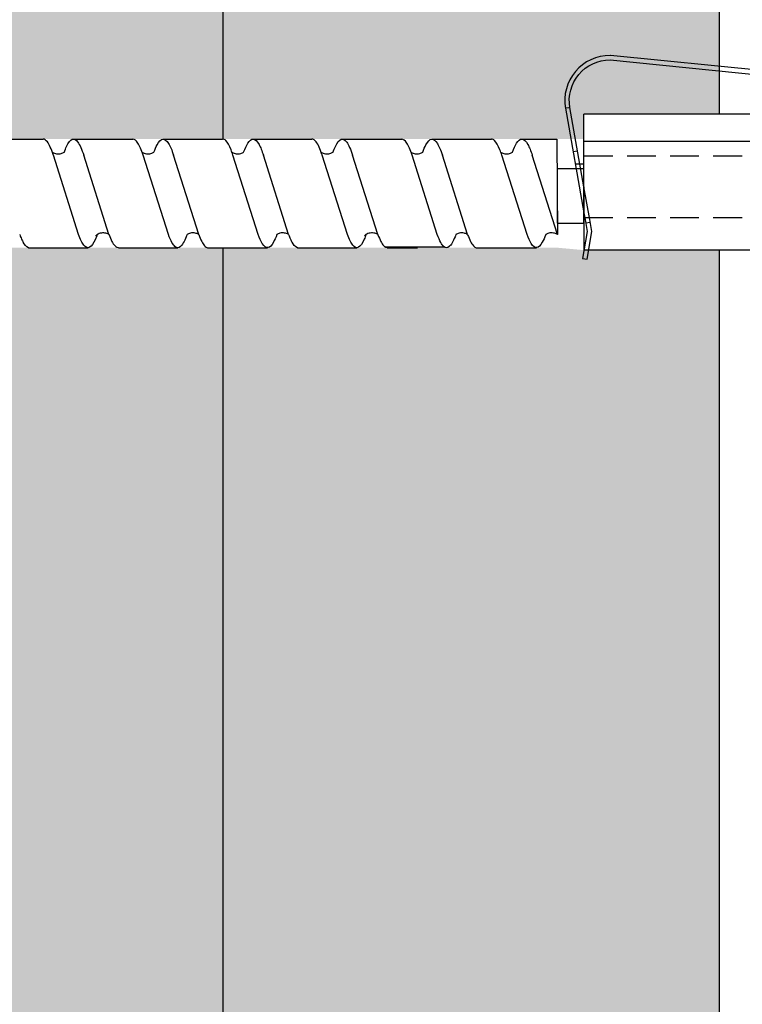
# Model space of a CAD drawing. Units: millimetres. Extents: x -358390 to -165483, y 96743 to 207920.
# Drawn here: x -181076 to -180997, y 200627 to 200736 of the extents above; entities that cross this region are included whole.
import ezdxf

# ---------------------------------------------------------------- set-up
doc = ezdxf.new("R2010")
doc.units = ezdxf.units.MM
doc.set_wipeout_variables(frame=1)
doc.linetypes.add('VERDECKT', pattern=[9.525, 6.35, -3.175])
doc.linetypes.add('Verdeckt2', pattern=[4.7625, 3.175, -1.5875])
doc.layers.add('GIP-Bauseits', color=8, linetype='Continuous')
doc.layers.add('GIP-Profile', color=51, linetype='Continuous')

# ---------------------------------------------------------------- blocks, each defined once
blk = doc.blocks.new('*U159')
at = {"linetype": 'ByBlock'}
h = blk.add_hatch(dxfattribs=at)
h.set_pattern_fill('H1INSUN1', color=256, pattern_type=2)
h.set_pattern_definition([(67.38, (944.38, 739), (3e-06, 100), [26, -1274]), (67.38, (1044.38, 739), (3e-06, 100), [26, -1274]), (67.38, (1144.38, 739), (3e-06, 100), [26, -1274]), (67.38, (1244.38, 739), (3e-06, 100), [26, -1274]), (67.38, (1344.38, 739), (3e-06, 100), [26, -1274]), (112.249, (1028.38, 739), (-2e-06, 100), [23.77, -2353.203]), (112.249, (1128.38, 739), (-2e-06, 100), [23.77, -2353.203]), (112.249, (1228.38, 739), (-2e-06, 100), [23.77, -2353.203]), (112.249, (1328.38, 739), (-2e-06, 100), [23.77, -2353.203]), (112.249, (1428.38, 739), (-2e-06, 100), [23.77, -2353.203]), (112.249, (1528.38, 739), (-2e-06, 100), [23.77, -2353.203]), (112.249, (1628.38, 739), (-2e-06, 100), [23.77, -2353.203]), (112.249, (1728.38, 739), (-2e-06, 100), [23.77, -2353.203]), (112.249, (1828.38, 739), (-2e-06, 100), [23.77, -2353.203]), (247.751, (1003.38, 761), (-7e-06, 100), [23.77, -2353.203]), (247.751, (1103.38, 761), (-7e-06, 100), [23.77, -2353.203]), (247.751, (1203.38, 761), (-7e-06, 100), [23.77, -2353.203]), (247.751, (1303.38, 761), (-7e-06, 100), [23.77, -2353.203]), (247.751, (1403.38, 761), (-7e-06, 100), [23.77, -2353.203]), (247.751, (1503.38, 761), (-7e-06, 100), [23.77, -2353.203]), (247.751, (1603.38, 761), (-7e-06, 100), [23.77, -2353.203]), (247.751, (1703.38, 761), (-7e-06, 100), [23.77, -2353.203]), (247.751, (1803.38, 761), (-7e-06, 100), [23.77, -2353.203]), (292.62, (968.38, 763), (-3e-06, 100), [26, -1274]), (292.62, (1068.38, 763), (-3e-06, 100), [26, -1274]), (292.62, (1168.38, 763), (-3e-06, 100), [26, -1274]), (292.62, (1268.38, 763), (-3e-06, 100), [26, -1274]), (292.62, (1368.38, 763), (-3e-06, 100), [26, -1274]), (81.8699, (939.382, 722), (5e-06, 100), [7.071, -700.0357]), (68.1986, (940.38, 729), (-1e-06, 100), [10.77, -527.746]), (68.1986, (1040.38, 729), (-1e-06, 100), [10.77, -527.746]), (291.8014, (978.38, 739), (1e-06, 100), [10.77, -527.746]), (291.8014, (1078.38, 739), (1e-06, 100), [10.77, -527.746]), (278.1301, (982.382, 729), (-5e-06, 100), [7.071, -700.0357]), (278.1301, (939.382, 722), (-5e-06, 100), [7.071, -700.0357]), (296.565, (940.38, 715), (2e-06, 100), [6.708, -216.8986]), (315, (943.38, 709), (-7e-15, 100), [7.071, -134.35]), (326.31, (948.38, 704), (-4e-06, 100), [3.606, -356.95]), (326.31, (1048.38, 704), (-4e-06, 100), [3.606, -356.95]), (326.31, (1148.38, 704), (-4e-06, 100), [3.606, -356.95]), (341.565, (951.38, 702), (-2e-07, 100), [3.162, -313.065]), (341.565, (1051.38, 702), (-2e-07, 100), [3.162, -313.065]), (341.565, (1151.38, 702), (-2e-07, 100), [3.162, -313.065]), (341.565, (954.38, 701), (-2e-07, 100), [3.162, -313.065]), (341.565, (1054.38, 701), (-2e-07, 100), [3.162, -313.065]), (341.565, (1154.38, 701), (-2e-07, 100), [3.162, -313.065]), (0, (957.38, 700), (0, 100), [8, -92]), (18.435, (965.38, 700), (2e-07, 100), [3.162, -313.065]), (18.435, (1065.38, 700), (2e-07, 100), [3.162, -313.065]), (18.435, (1165.38, 700), (2e-07, 100), [3.162, -313.065]), (18.435, (968.38, 701), (2e-07, 100), [3.162, -313.065]), (18.435, (1068.38, 701), (2e-07, 100), [3.162, -313.065]), (18.435, (1168.38, 701), (2e-07, 100), [3.162, -313.065]), (33.69, (971.38, 702), (4e-06, 100), [3.606, -356.95]), (33.69, (1071.38, 702), (4e-06, 100), [3.606, -356.95]), (33.69, (1171.38, 702), (4e-06, 100), [3.606, -356.95]), (45, (974.38, 704), (7e-15, 100), [7.071, -134.35]), (63.435, (979.38, 709), (-2e-06, 100), [6.708, -216.8986]), (81.8699, (982.382, 715), (5e-06, 100), [7.071, -700.0357]), (81.8699, (989.382, 722), (5e-06, 100), [7.071, -700.0357]), (68.1986, (990.38, 729), (-1e-06, 100), [10.77, -527.746]), (68.1986, (1090.38, 729), (-1e-06, 100), [10.77, -527.746]), (291.8014, (1028.38, 739), (1e-06, 100), [10.77, -527.746]), (291.8014, (1128.38, 739), (1e-06, 100), [10.77, -527.746]), (278.1301, (1032.382, 729), (-5e-06, 100), [7.071, -700.0357]), (278.1301, (989.382, 722), (-5e-06, 100), [7.071, -700.0357]), (296.565, (990.38, 715), (2e-06, 100), [6.708, -216.8986]), (315, (993.38, 709), (-7e-15, 100), [7.071, -134.35]), (326.31, (998.38, 704), (-4e-06, 100), [3.606, -356.95]), (326.31, (1098.38, 704), (-4e-06, 100), [3.606, -356.95]), (326.31, (1198.38, 704), (-4e-06, 100), [3.606, -356.95]), (341.565, (1001.38, 702), (-2e-07, 100), [3.162, -313.065]), (341.565, (1101.38, 702), (-2e-07, 100), [3.162, -313.065]), (341.565, (1201.38, 702), (-2e-07, 100), [3.162, -313.065]), (341.565, (1004.38, 701), (-2e-07, 100), [3.162, -313.065]), (341.565, (1104.38, 701), (-2e-07, 100), [3.162, -313.065]), (341.565, (1204.38, 701), (-2e-07, 100), [3.162, -313.065]), (0, (1007.38, 700), (0, 100), [8, -92]), (18.435, (1015.38, 700), (2e-07, 100), [3.162, -313.065]), (18.435, (1115.38, 700), (2e-07, 100), [3.162, -313.065]), (18.435, (1215.38, 700), (2e-07, 100), [3.162, -313.065]), (18.435, (1018.38, 701), (2e-07, 100), [3.162, -313.065]), (18.435, (1118.38, 701), (2e-07, 100), [3.162, -313.065]), (18.435, (1218.38, 701), (2e-07, 100), [3.162, -313.065]), (33.69, (1021.38, 702), (4e-06, 100), [3.606, -356.95]), (33.69, (1121.38, 702), (4e-06, 100), [3.606, -356.95]), (33.69, (1221.38, 702), (4e-06, 100), [3.606, -356.95]), (45, (1024.38, 704), (7e-15, 100), [7.071, -134.35]), (63.435, (1029.38, 709), (-2e-06, 100), [6.708, -216.8986]), (81.8699, (1032.382, 715), (5e-06, 100), [7.071, -700.0357]), (81.8699, (964.382, 778), (5e-06, 100), [7.071, -700.0357]), (63.435, (965.38, 785), (-2e-06, 100), [6.708, -216.8986]), (45, (968.38, 791), (7e-15, 100), [7.071, -134.35]), (33.69, (973.38, 796), (4e-06, 100), [3.606, -356.95]), (33.69, (1073.38, 796), (4e-06, 100), [3.606, -356.95]), (33.69, (1173.38, 796), (4e-06, 100), [3.606, -356.95]), (18.435, (976.38, 798), (2e-07, 100), [3.162, -313.065]), (18.435, (1076.38, 798), (2e-07, 100), [3.162, -313.065]), (18.435, (1176.38, 798), (2e-07, 100), [3.162, -313.065]), (18.435, (979.38, 799), (2e-07, 100), [3.162, -313.065]), (18.435, (1079.38, 799), (2e-07, 100), [3.162, -313.065]), (18.435, (1179.38, 799), (2e-07, 100), [3.162, -313.065]), (0, (982.38, 800), (0, 100), [8, -92]), (341.565, (990.38, 800), (-2e-07, 100), [3.162, -313.065]), (341.565, (1090.38, 800), (-2e-07, 100), [3.162, -313.065]), (341.565, (1190.38, 800), (-2e-07, 100), [3.162, -313.065]), (341.565, (993.38, 799), (-2e-07, 100), [3.162, -313.065]), (341.565, (1093.38, 799), (-2e-07, 100), [3.162, -313.065]), (341.565, (1193.38, 799), (-2e-07, 100), [3.162, -313.065]), (326.31, (996.38, 798), (-4e-06, 100), [3.606, -356.95]), (326.31, (1096.38, 798), (-4e-06, 100), [3.606, -356.95]), (326.31, (1196.38, 798), (-4e-06, 100), [3.606, -356.95]), (315, (999.38, 796), (-7e-15, 100), [7.071, -134.35]), (296.565, (1004.38, 791), (2e-06, 100), [6.708, -216.8986]), (278.1301, (1007.382, 785), (-5e-06, 100), [7.071, -700.0357]), (278.1301, (964.382, 778), (-5e-06, 100), [7.071, -700.0357]), (290.556, (965.382, 771), (1e-06, 100), [8.544, -845.856]), (290.556, (1065.382, 771), (1e-06, 100), [8.544, -845.856]), (290.556, (1165.382, 771), (1e-06, 100), [8.544, -845.856]), (68.1986, (1003.38, 761), (-1e-06, 100), [10.77, -527.746]), (68.1986, (1103.38, 761), (-1e-06, 100), [10.77, -527.746]), (81.8699, (1007.382, 771), (5e-06, 100), [7.071, -700.0357]), (0, (936.38, 800), (0, 100), [4, -96]), (341.565, (940.38, 800), (-2e-07, 100), [3.162, -313.065]), (341.565, (1040.38, 800), (-2e-07, 100), [3.162, -313.065]), (341.565, (1140.38, 800), (-2e-07, 100), [3.162, -313.065]), (341.565, (943.38, 799), (-2e-07, 100), [3.162, -313.065]), (341.565, (1043.38, 799), (-2e-07, 100), [3.162, -313.065]), (341.565, (1143.38, 799), (-2e-07, 100), [3.162, -313.065]), (326.31, (946.38, 798), (-4e-06, 100), [3.606, -356.95]), (326.31, (1046.38, 798), (-4e-06, 100), [3.606, -356.95]), (326.31, (1146.38, 798), (-4e-06, 100), [3.606, -356.95]), (315, (949.38, 796), (-7e-15, 100), [7.071, -134.35]), (296.565, (954.38, 791), (2e-06, 100), [6.708, -216.8986]), (278.1301, (957.382, 785), (-5e-06, 100), [7.071, -700.0357]), (69.444, (954.382, 763), (-1e-06, 100), [8.544, -845.856]), (69.444, (1054.382, 763), (-1e-06, 100), [8.544, -845.856]), (69.444, (1154.382, 763), (-1e-06, 100), [8.544, -845.856]), (81.8699, (957.382, 771), (5e-06, 100), [7.071, -700.0357]), (81.8699, (1014.382, 778), (5e-06, 100), [7.071, -700.0357]), (63.435, (1015.38, 785), (-2e-06, 100), [6.708, -216.8986]), (45, (1018.38, 791), (7e-15, 100), [7.071, -134.35]), (33.69, (1023.38, 796), (4e-06, 100), [3.606, -356.95]), (33.69, (1123.38, 796), (4e-06, 100), [3.606, -356.95]), (33.69, (1223.38, 796), (4e-06, 100), [3.606, -356.95]), (18.435, (1026.38, 798), (2e-07, 100), [3.162, -313.065]), (18.435, (1126.38, 798), (2e-07, 100), [3.162, -313.065]), (18.435, (1226.38, 798), (2e-07, 100), [3.162, -313.065]), (18.435, (1029.38, 799), (2e-07, 100), [3.162, -313.065]), (18.435, (1129.38, 799), (2e-07, 100), [3.162, -313.065]), (18.435, (1229.38, 799), (2e-07, 100), [3.162, -313.065]), (0, (1032.38, 800), (0, 100), [4, -96]), (278.1301, (1014.382, 778), (-5e-06, 100), [7.071, -700.0357]), (291.8014, (1015.38, 771), (1e-06, 100), [10.77, -527.746]), (291.8014, (1115.38, 771), (1e-06, 100), [10.77, -527.746])])
h.paths.add_polyline_path([(0, 100), (1300, 100), (1300, 0), (0, 0)])
blk.add_lwpolyline([(0, 100), (1300, 100), (1300, 0), (0, 0)], close=True)
blk = doc.blocks.new('GIP-Rohbau_1')
at = {"transparency": 33554687, "xscale": -1, "rotation": 270}
blk.add_blockref('*U159', (3254.81, -6964.65), dxfattribs=at)
blk = doc.blocks.new('Isolink GP-235 horizontal')
at = {"linetype": 'Continuous'}
blk.add_wipeout([(-169375.89, 205205.32), (-169315.89, 205205.32), (-169315.89, 205190.32), (-169375.89, 205190.32), (-169375.89, 205193.06), (-169460.89, 205193.06), (-169460.89, 205188.06), (-169505.89, 205188.06), (-169505.89, 205210.06), (-169460.89, 205210.06), (-169460.89, 205205.06), (-169378.77, 205205.06)], dxfattribs=at)
for p, q in [((-169376.04, 205206.23), (-169375.55, 205206.32)), ((-169375.52, 205203.28), (-169376.04, 205206.23)), ((-169375.55, 205206.32), (-169375.02, 205203.28)), ((-169375.89, 205198.32), (-169375.89, 205205.32)), ((-169375.88, 205205.32), (-169375.89, 205205.32)), ((-169375.37, 205205.32), (-169375.88, 205205.32)), ((-169315.89, 205205.32), (-169375.37, 205205.32)), ((-169375.76, 205201.93), (-169375.52, 205203.28)), ((-169375.02, 205203.28), (-169375.25, 205201.93)), ((-169375.25, 205201.93), (-169375.89, 205198.32)), ((-169375.89, 205201.19), (-169375.76, 205201.93)), ((-169375.2, 205202.26), (-169375.69, 205202.35)), ((-169377.94, 205189.66), (-169375.89, 205201.19)), ((-169375.89, 205198.32), (-169377.45, 205189.57)), ((-169375.89, 205198.32), (-169375.89, 205195.32)), ((-169376.34, 205195.82), (-169376.85, 205195.82)), ((-169375.89, 205195.82), (-169376.34, 205195.82)), ((-169375.89, 205195.32), (-169375.89, 205193.32)), ((-169376.59, 205194.38), (-169377.09, 205194.47)), ((-169315.89, 205193.32), (-169375.89, 205193.32)), ((-169375.89, 205193.32), (-169375.89, 205190.32)), ((-169377.56, 205189.59), (-169377.94, 205189.66)), ((-169377.56, 205189.59), (-169377.94, 205189.66)), ((-169315.89, 205190.32), (-169375.89, 205190.32)), ((-169373.01, 205184.32), (-169333.07, 205188.29)), ((-169333.02, 205187.8), (-169372.96, 205183.82))]:
    blk.add_line(p, q)
at = {"linetype": 'Continuous', "extrusion": (5.66554e-16, -1, 0)}
for p, q in [((-169437.23, 205205.06), (-169430.67, 205205.06)), ((-169427.31, 205205.06), (-169420.75, 205205.06)), ((-169417.4, 205205.06), (-169410.84, 205205.06)), ((-169407.54, 205205.06), (-169400.98, 205205.06)), ((-169397.88, 205204.96), (-169391.32, 205204.96)), ((-169387.71, 205205.06), (-169381.15, 205205.06)), ((-169442.19, 205193.06), (-169435.62, 205193.06)), ((-169432.27, 205193.06), (-169425.71, 205193.06)), ((-169422.35, 205193.06), (-169415.79, 205193.06)), ((-169412.5, 205193.06), (-169405.93, 205193.06)), ((-169402.58, 205193.06), (-169396.02, 205193.06)), ((-169392.66, 205193.06), (-169386.1, 205193.06)), ((-169382.81, 205193.06), (-169378.89, 205193.06))]:
    blk.add_line(p, q, dxfattribs=at)
at = {"linetype": 'Continuous'}
for p, q in [((-169427.31, 205205.06), (-169423.95, 205205.06)), ((-169397.62, 205205.06), (-169394.26, 205205.06)), ((-169431.7, 205203.59), (-169434.48, 205194.84)), ((-169428.35, 205203.59), (-169431.13, 205194.84)), ((-169421.78, 205203.59), (-169424.56, 205194.84)), ((-169418.43, 205203.59), (-169421.21, 205194.84)), ((-169411.86, 205203.59), (-169414.65, 205194.84)), ((-169408.51, 205203.59), (-169411.29, 205194.84)), ((-169402.01, 205203.59), (-169404.79, 205194.84)), ((-169398.66, 205203.59), (-169401.44, 205194.84)), ((-169392.09, 205203.59), (-169394.87, 205194.84)), ((-169388.74, 205203.59), (-169391.52, 205194.84)), ((-169382.17, 205203.59), (-169384.96, 205194.84)), ((-169378.82, 205203.59), (-169381.6, 205194.84)), ((-169378.89, 205193.06), (-169378.82, 205203.59))]:
    blk.add_line(p, q, dxfattribs=at)
at = {"linetype": 'VERDECKT', "extrusion": (5.66554e-16, -1, 0)}
for p, q in [((-169420.77, 205205.06), (-169420.75, 205205.06)), ((-169410.84, 205205.06), (-169410.83, 205205.06)), ((-169391.08, 205205.06), (-169391.06, 205205.06)), ((-169381.15, 205205.06), (-169381.14, 205205.06))]:
    blk.add_line(p, q, dxfattribs=at)
at = {"linetype": 'Verdeckt2'}
for p, q in [((-169375.89, 205201.72), (-169315.89, 205201.72)), ((-169375.89, 205194.92), (-169315.89, 205194.92))]:
    blk.add_line(p, q, dxfattribs=at)
for points in [[(-169437.23, 205205.06, 0.139056), (-169437.82, 205204.45, -1.423752)], [(-169427.31, 205205.06, 0.180562), (-169427.57, 205204.96, -1.423752)], [(-169407.54, 205205.06, 0.139056), (-169408.13, 205204.45, -1.423752)], [(-169397.62, 205205.06, 0.180562), (-169397.88, 205204.96, -1.423752)]]:
    blk.add_lwpolyline(points, format="xyb")
at = {"linetype": 'Continuous'}
blk.add_lwpolyline([(-169378.86, 205202.33), (-169375.89, 205202.33), (-169375.89, 205196.33), (-169378.86, 205196.33)], close=True, dxfattribs=at)
at = {"extrusion": (0, 0, -1)}
blk.add_arc((169373.01, 205188.82), 5, 270, 9.6876, dxfattribs=at)
blk.add_arc((-169373.01, 205188.82), 4.5, 170.3471, 270)
at = {"linetype": 'Continuous'}
for points, knots in [([(-169429.64, 205203.6), (-169429.7, 205203.79), (-169429.77, 205203.96), (-169430.06, 205204.59), (-169430.27, 205204.9), (-169430.7, 205205.12), (-169430.91, 205205.03), (-169431.31, 205204.52), (-169431.5, 205204.12), (-169431.7, 205203.59)], [174.347779, 174.347779, 174.347779, 174.347779, 175.220621, 175.220621, 177.945269, 177.945269, 180.622745, 180.622745, 183.075917, 183.075917, 183.075917, 183.075917]), ([(-169428.35, 205203.59), (-169428.34, 205203.6), (-169428.34, 205203.61), (-169428.13, 205204.19), (-169427.92, 205204.6), (-169427.66, 205204.88), (-169427.62, 205204.93), (-169427.57, 205204.96)], [279.263531, 279.263531, 279.263531, 279.263531, 279.316305, 279.316305, 281.942031, 281.942031, 282.556323, 282.556323, 282.556323, 282.556323]), ([(-169419.72, 205203.59), (-169419.75, 205203.68), (-169419.78, 205203.77), (-169420.03, 205204.39), (-169420.24, 205204.75), (-169420.66, 205205.1), (-169420.87, 205205.1), (-169421.18, 205204.81), (-169421.28, 205204.67), (-169421.52, 205204.25), (-169421.65, 205203.95), (-169421.78, 205203.59)], [132.367136, 132.367136, 132.367136, 132.367136, 132.787036, 132.787036, 135.483879, 135.483879, 138.109216, 138.109216, 139.426247, 139.426247, 141.102613, 141.102613, 141.102613, 141.102613]), ([(-169418.43, 205203.6), (-169418.4, 205203.67), (-169418.37, 205203.74), (-169418.13, 205204.36), (-169417.92, 205204.73), (-169417.6, 205205.01), (-169417.5, 205205.06), (-169417.4, 205205.06)], [321.242702, 321.242702, 321.242702, 321.242702, 321.583421, 321.583421, 324.299534, 324.299534, 325.601106, 325.601106, 325.601106, 325.601106]), ([(-169409.8, 205203.59), (-169409.93, 205203.94), (-169410.05, 205204.23), (-169410.38, 205204.81), (-169410.57, 205205.01), (-169410.98, 205205.09), (-169411.2, 205204.93), (-169411.56, 205204.34), (-169411.71, 205204.01), (-169411.86, 205203.59)], [90.397848, 90.397848, 90.397848, 90.397848, 92.005996, 92.005996, 94.497429, 94.497429, 97.213889, 97.213889, 99.133181, 99.133181, 99.133181, 99.133181]), ([(-169399.95, 205203.6), (-169400.01, 205203.79), (-169400.08, 205203.96), (-169400.37, 205204.59), (-169400.58, 205204.9), (-169401.01, 205205.12), (-169401.22, 205205.03), (-169401.62, 205204.52), (-169401.81, 205204.12), (-169402.01, 205203.59)], [174.347779, 174.347779, 174.347779, 174.347779, 175.220621, 175.220621, 177.945269, 177.945269, 180.622745, 180.622745, 183.075917, 183.075917, 183.075917, 183.075917]), ([(-169398.65, 205203.59), (-169398.65, 205203.6), (-169398.65, 205203.61), (-169398.43, 205204.19), (-169398.23, 205204.6), (-169397.97, 205204.88), (-169397.93, 205204.93), (-169397.88, 205204.96)], [279.263531, 279.263531, 279.263531, 279.263531, 279.316305, 279.316305, 281.942031, 281.942031, 282.556323, 282.556323, 282.556323, 282.556323]), ([(-169390.03, 205203.59), (-169390.06, 205203.68), (-169390.09, 205203.77), (-169390.34, 205204.39), (-169390.55, 205204.75), (-169390.97, 205205.1), (-169391.18, 205205.1), (-169391.49, 205204.81), (-169391.59, 205204.67), (-169391.83, 205204.25), (-169391.96, 205203.95), (-169392.09, 205203.59)], [132.367136, 132.367136, 132.367136, 132.367136, 132.787036, 132.787036, 135.483879, 135.483879, 138.109216, 138.109216, 139.426247, 139.426247, 141.102613, 141.102613, 141.102613, 141.102613]), ([(-169388.74, 205203.6), (-169388.71, 205203.67), (-169388.68, 205203.74), (-169388.44, 205204.36), (-169388.23, 205204.73), (-169387.91, 205205.01), (-169387.81, 205205.06), (-169387.71, 205205.06)], [321.242702, 321.242702, 321.242702, 321.242702, 321.583421, 321.583421, 324.299534, 324.299534, 325.601106, 325.601106, 325.601106, 325.601106]), ([(-169380.11, 205203.59), (-169380.24, 205203.94), (-169380.36, 205204.23), (-169380.69, 205204.81), (-169380.88, 205205.01), (-169381.29, 205205.09), (-169381.51, 205204.93), (-169381.87, 205204.34), (-169382.02, 205204.01), (-169382.17, 205203.59)], [90.397848, 90.397848, 90.397848, 90.397848, 92.005996, 92.005996, 94.497429, 94.497429, 97.213889, 97.213889, 99.133181, 99.133181, 99.133181, 99.133181]), ([(-169438.2, 205203.59), (-169438.13, 205203.78), (-169438.07, 205203.94), (-169437.94, 205204.23), (-169437.88, 205204.35), (-169437.82, 205204.45)], [363.201659, 363.201659, 363.201659, 363.201659, 364.056181, 364.056181, 364.798776, 364.798776, 364.798776, 364.798776]), ([(-169428.35, 205203.59), (-169428.36, 205203.58), (-169428.37, 205203.58), (-169428.49, 205203.51), (-169428.64, 205203.46), (-169428.96, 205203.41), (-169429.14, 205203.42), (-169429.4, 205203.48), (-169429.48, 205203.51), (-169429.62, 205203.59), (-169429.69, 205203.63), (-169429.79, 205203.72), (-169429.82, 205203.75), (-169429.83, 205203.76), (-169429.83, 205203.76), (-169429.83, 205203.76)], [9.080037, 9.080037, 9.080037, 9.080037, 9.182598, 9.182598, 9.87058, 9.87058, 10.63573, 10.63573, 11.061373, 11.061373, 11.494255, 11.494255, 12.149609, 12.149609, 12.231452, 12.231452, 12.231452, 12.231452]), ([(-169408.51, 205203.59), (-169408.44, 205203.78), (-169408.38, 205203.94), (-169408.25, 205204.23), (-169408.19, 205204.35), (-169408.13, 205204.45)], [363.201659, 363.201659, 363.201659, 363.201659, 364.056181, 364.056181, 364.798776, 364.798776, 364.798776, 364.798776]), ([(-169398.66, 205203.59), (-169398.67, 205203.58), (-169398.68, 205203.58), (-169398.8, 205203.51), (-169398.94, 205203.46), (-169399.27, 205203.41), (-169399.45, 205203.42), (-169399.7, 205203.48), (-169399.79, 205203.51), (-169399.93, 205203.59), (-169400, 205203.63), (-169400.1, 205203.72), (-169400.13, 205203.75), (-169400.14, 205203.76), (-169400.14, 205203.76), (-169400.14, 205203.76)], [9.080037, 9.080037, 9.080037, 9.080037, 9.182598, 9.182598, 9.87058, 9.87058, 10.63573, 10.63573, 11.061373, 11.061373, 11.494255, 11.494255, 12.149609, 12.149609, 12.231452, 12.231452, 12.231452, 12.231452]), ([(-169418.43, 205203.6), (-169418.44, 205203.59), (-169418.45, 205203.59), (-169418.55, 205203.52), (-169418.68, 205203.47), (-169418.99, 205203.41), (-169419.19, 205203.41), (-169419.5, 205203.48), (-169419.63, 205203.54), (-169419.72, 205203.59)], [9.020161, 9.020161, 9.020161, 9.020161, 9.093266, 9.093266, 9.723394, 9.723394, 10.515485, 10.515485, 11.188369, 11.188369, 11.188369, 11.188369]), ([(-169408.51, 205203.59), (-169408.52, 205203.58), (-169408.53, 205203.58), (-169408.65, 205203.51), (-169408.79, 205203.46), (-169409.12, 205203.4), (-169409.31, 205203.41), (-169409.6, 205203.49), (-169409.72, 205203.54), (-169409.8, 205203.59)], [9.08376, 9.08376, 9.08376, 9.08376, 9.166324, 9.166324, 9.883906, 9.883906, 10.682682, 10.682682, 11.309341, 11.309341, 11.309341, 11.309341]), ([(-169388.74, 205203.6), (-169388.75, 205203.59), (-169388.76, 205203.59), (-169388.86, 205203.52), (-169388.99, 205203.47), (-169389.3, 205203.41), (-169389.5, 205203.41), (-169389.81, 205203.48), (-169389.94, 205203.54), (-169390.03, 205203.59)], [9.020161, 9.020161, 9.020161, 9.020161, 9.093266, 9.093266, 9.723394, 9.723394, 10.515485, 10.515485, 11.188369, 11.188369, 11.188369, 11.188369]), ([(-169378.82, 205203.59), (-169378.83, 205203.58), (-169378.84, 205203.58), (-169378.96, 205203.51), (-169379.1, 205203.46), (-169379.43, 205203.4), (-169379.62, 205203.41), (-169379.91, 205203.49), (-169380.03, 205203.54), (-169380.11, 205203.59)], [9.08376, 9.08376, 9.08376, 9.08376, 9.166324, 9.166324, 9.883906, 9.883906, 10.682682, 10.682682, 11.309341, 11.309341, 11.309341, 11.309341]), ([(-169434.48, 205194.84), (-169434.49, 205194.81), (-169434.5, 205194.78), (-169434.72, 205194.13), (-169434.93, 205193.66), (-169435.31, 205193.16), (-169435.47, 205193.06), (-169435.62, 205193.06)], [194.845177, 194.845177, 194.845177, 194.845177, 194.964689, 194.964689, 197.681199, 197.681199, 199.690649, 199.690649, 199.690649, 199.690649]), ([(-169434.59, 205194.52), (-169434.58, 205194.53), (-169434.56, 205194.54), (-169434.45, 205194.6), (-169434.3, 205194.66), (-169433.97, 205194.71), (-169433.79, 205194.7), (-169433.5, 205194.62), (-169433.39, 205194.57), (-169433.3, 205194.51)], [9.052644, 9.052644, 9.052644, 9.052644, 9.155151, 9.155151, 9.882373, 9.882373, 10.645871, 10.645871, 11.273937, 11.273937, 11.273937, 11.273937]), ([(-169433.3, 205194.52), (-169433.21, 205194.27), (-169433.12, 205194.06), (-169432.82, 205193.43), (-169432.61, 205193.16), (-169432.19, 205193), (-169431.99, 205193.11), (-169431.67, 205193.55), (-169431.57, 205193.74), (-169431.35, 205194.22), (-169431.24, 205194.51), (-169431.13, 205194.84)], [258.276375, 258.276375, 258.276375, 258.276375, 259.418352, 259.418352, 262.098654, 262.098654, 264.741416, 264.741416, 266.071766, 266.071766, 267.490043, 267.490043, 267.490043, 267.490043]), ([(-169424.56, 205194.84), (-169424.76, 205194.26), (-169424.95, 205193.8), (-169425.34, 205193.2), (-169425.52, 205193.06), (-169425.71, 205193.06)], [152.875422, 152.875422, 152.875422, 152.875422, 155.362806, 155.362806, 157.721765, 157.721765, 157.721765, 157.721765]), ([(-169424.67, 205194.52), (-169424.66, 205194.53), (-169424.65, 205194.54), (-169424.53, 205194.6), (-169424.38, 205194.66), (-169424.05, 205194.71), (-169423.87, 205194.7), (-169423.58, 205194.62), (-169423.47, 205194.57), (-169423.39, 205194.51)], [9.052644, 9.052644, 9.052644, 9.052644, 9.155151, 9.155151, 9.882373, 9.882373, 10.645871, 10.645871, 11.273937, 11.273937, 11.273937, 11.273937]), ([(-169423.38, 205194.51), (-169423.27, 205194.2), (-169423.15, 205193.92), (-169422.82, 205193.3), (-169422.61, 205193.08), (-169422.19, 205193.03), (-169421.98, 205193.2), (-169421.58, 205193.84), (-169421.4, 205194.28), (-169421.21, 205194.84)], [300.25461, 300.25461, 300.25461, 300.25461, 301.737066, 301.737066, 304.45206, 304.45206, 307.079975, 307.079975, 309.462573, 309.462573, 309.462573, 309.462573]), ([(-169414.65, 205194.84), (-169414.72, 205194.62), (-169414.79, 205194.43), (-169415.06, 205193.76), (-169415.25, 205193.42), (-169415.56, 205193.11), (-169415.67, 205193.06), (-169415.79, 205193.06)], [110.904428, 110.904428, 110.904428, 110.904428, 111.82231, 111.82231, 114.283116, 114.283116, 115.748291, 115.748291, 115.748291, 115.748291]), ([(-169414.76, 205194.52), (-169414.79, 205194.42), (-169414.83, 205194.33), (-169415.06, 205193.76), (-169415.25, 205193.42), (-169415.56, 205193.11), (-169415.67, 205193.06), (-169415.79, 205193.06)], [111.378941, 111.378941, 111.378941, 111.378941, 111.82231, 111.82231, 114.283116, 114.283116, 115.748291, 115.748291, 115.748291, 115.748291]), ([(-169414.76, 205194.52), (-169414.74, 205194.53), (-169414.73, 205194.54), (-169414.61, 205194.6), (-169414.46, 205194.66), (-169414.14, 205194.71), (-169413.96, 205194.7), (-169413.67, 205194.62), (-169413.55, 205194.57), (-169413.47, 205194.51)], [9.052644, 9.052644, 9.052644, 9.052644, 9.155151, 9.155151, 9.882373, 9.882373, 10.645871, 10.645871, 11.273937, 11.273937, 11.273937, 11.273937]), ([(-169413.47, 205194.51), (-169413.32, 205194.1), (-169413.17, 205193.77), (-169412.82, 205193.2), (-169412.62, 205193.04), (-169412.2, 205193.07), (-169411.99, 205193.28), (-169411.61, 205193.96), (-169411.45, 205194.36), (-169411.29, 205194.84)], [342.221747, 342.221747, 342.221747, 342.221747, 344.136926, 344.136926, 346.671343, 346.671343, 349.384822, 349.384822, 351.430629, 351.430629, 351.430629, 351.430629]), ([(-169404.79, 205194.84), (-169404.8, 205194.81), (-169404.81, 205194.78), (-169405.03, 205194.13), (-169405.24, 205193.66), (-169405.62, 205193.16), (-169405.78, 205193.06), (-169405.93, 205193.06)], [194.845177, 194.845177, 194.845177, 194.845177, 194.964689, 194.964689, 197.681199, 197.681199, 199.690649, 199.690649, 199.690649, 199.690649]), ([(-169404.9, 205194.52), (-169404.89, 205194.53), (-169404.87, 205194.54), (-169404.76, 205194.6), (-169404.61, 205194.66), (-169404.28, 205194.71), (-169404.1, 205194.7), (-169403.81, 205194.62), (-169403.7, 205194.57), (-169403.61, 205194.51)], [9.052644, 9.052644, 9.052644, 9.052644, 9.155151, 9.155151, 9.882373, 9.882373, 10.645871, 10.645871, 11.273937, 11.273937, 11.273937, 11.273937]), ([(-169403.61, 205194.52), (-169403.52, 205194.27), (-169403.43, 205194.06), (-169403.13, 205193.43), (-169402.92, 205193.16), (-169402.5, 205193), (-169402.3, 205193.11), (-169401.98, 205193.55), (-169401.88, 205193.74), (-169401.66, 205194.22), (-169401.55, 205194.51), (-169401.44, 205194.84)], [258.276375, 258.276375, 258.276375, 258.276375, 259.418352, 259.418352, 262.098654, 262.098654, 264.741416, 264.741416, 266.071766, 266.071766, 267.490043, 267.490043, 267.490043, 267.490043]), ([(-169394.87, 205194.84), (-169395.07, 205194.26), (-169395.26, 205193.8), (-169395.65, 205193.2), (-169395.83, 205193.06), (-169396.02, 205193.06)], [152.875422, 152.875422, 152.875422, 152.875422, 155.362806, 155.362806, 157.721765, 157.721765, 157.721765, 157.721765]), ([(-169394.98, 205194.52), (-169394.97, 205194.53), (-169394.96, 205194.54), (-169394.84, 205194.6), (-169394.69, 205194.66), (-169394.36, 205194.71), (-169394.18, 205194.7), (-169393.89, 205194.62), (-169393.78, 205194.57), (-169393.69, 205194.51)], [9.052644, 9.052644, 9.052644, 9.052644, 9.155151, 9.155151, 9.882373, 9.882373, 10.645871, 10.645871, 11.273937, 11.273937, 11.273937, 11.273937]), ([(-169393.69, 205194.51), (-169393.58, 205194.2), (-169393.46, 205193.92), (-169393.13, 205193.3), (-169392.92, 205193.08), (-169392.5, 205193.03), (-169392.29, 205193.2), (-169391.89, 205193.84), (-169391.71, 205194.28), (-169391.52, 205194.84)], [300.25461, 300.25461, 300.25461, 300.25461, 301.737066, 301.737066, 304.45206, 304.45206, 307.079975, 307.079975, 309.462573, 309.462573, 309.462573, 309.462573]), ([(-169384.95, 205194.84), (-169385.03, 205194.62), (-169385.1, 205194.43), (-169385.37, 205193.76), (-169385.56, 205193.42), (-169385.87, 205193.11), (-169385.98, 205193.06), (-169386.1, 205193.06)], [110.904428, 110.904428, 110.904428, 110.904428, 111.82231, 111.82231, 114.283116, 114.283116, 115.748291, 115.748291, 115.748291, 115.748291]), ([(-169385.07, 205194.52), (-169385.1, 205194.42), (-169385.14, 205194.33), (-169385.37, 205193.76), (-169385.56, 205193.42), (-169385.87, 205193.11), (-169385.98, 205193.06), (-169386.1, 205193.06)], [111.378941, 111.378941, 111.378941, 111.378941, 111.82231, 111.82231, 114.283116, 114.283116, 115.748291, 115.748291, 115.748291, 115.748291]), ([(-169385.07, 205194.52), (-169385.05, 205194.53), (-169385.04, 205194.54), (-169384.92, 205194.6), (-169384.77, 205194.66), (-169384.45, 205194.71), (-169384.26, 205194.7), (-169383.98, 205194.62), (-169383.86, 205194.57), (-169383.78, 205194.51)], [9.052644, 9.052644, 9.052644, 9.052644, 9.155151, 9.155151, 9.882373, 9.882373, 10.645871, 10.645871, 11.273937, 11.273937, 11.273937, 11.273937]), ([(-169383.78, 205194.51), (-169383.63, 205194.1), (-169383.48, 205193.77), (-169383.13, 205193.2), (-169382.93, 205193.04), (-169382.51, 205193.07), (-169382.3, 205193.28), (-169381.92, 205193.96), (-169381.76, 205194.36), (-169381.6, 205194.84)], [342.221747, 342.221747, 342.221747, 342.221747, 344.136926, 344.136926, 346.671343, 346.671343, 349.384822, 349.384822, 351.430629, 351.430629, 351.430629, 351.430629])]:
    blk.add_open_spline(points, degree=3, knots=knots, dxfattribs=at)
blk = doc.blocks.new('*U197')
at = {"xscale": -1, "rotation": 90}
blk.add_blockref('Isolink GP-235 horizontal', (33891.46, 32894.81), dxfattribs=at)

msp = doc.modelspace()

# ---------------------------------------------------------------- block references
at = {"layer": 'GIP-Bauseits', "color": 1}
msp.add_blockref('GIP-Rohbau_1', (-184353.966, 207408.634), dxfattribs=at)

# ---------------------------------------------------------------- next in the draw order: linework, layer by layer
at = {"layer": 'GIP-Profile', "color": 4}
msp.add_lwpolyline([(-181094.026, 200438.981), (-181094.026, 200843.981), (-181054.026, 200843.981), (-181054.026, 200438.981)], dxfattribs=at)

# ---------------------------------------------------------------- next in the draw order: block references
at = {"layer": 'GIP-Bauseits', "rotation": 90}
msp.add_blockref('*U197', (21256.555, 372024.141), dxfattribs=at)

doc.saveas('drawing.dxf')
